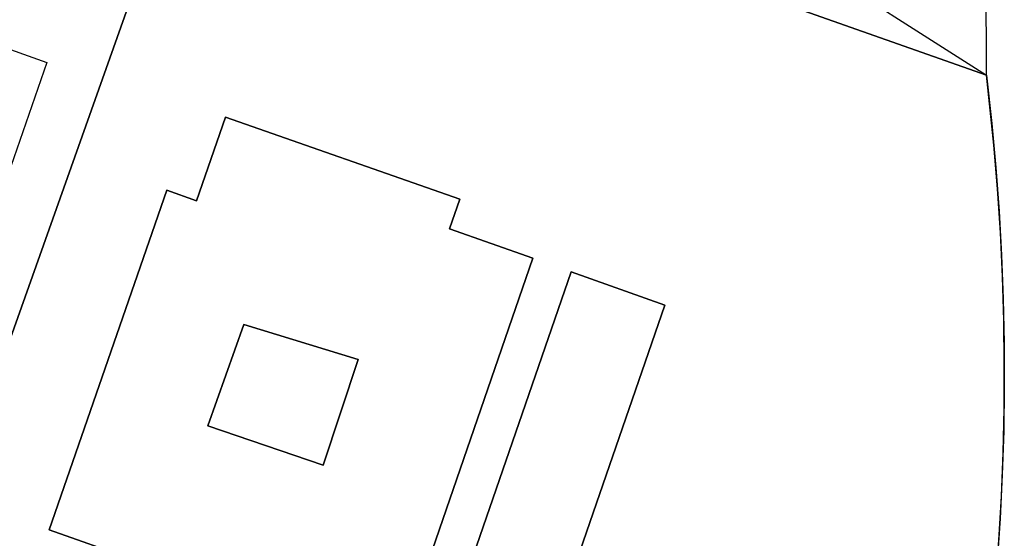
# Model space of a CAD drawing. Extents: x 727736 to 730432, y 4372700 to 4374764.
# Drawn here: x 727842 to 727920, y 4373441 to 4373482 of the extents above; entities that cross this region are included whole.
import ezdxf

# ---------------------------------------------------------------- set-up
doc = ezdxf.new("R2010")
doc.units = 0
doc.header["$MEASUREMENT"] = 0
for name, color, linetype in [('110302', 1, 'CONTINUOUS'), ('111602', 1, 'CONTINUOUS'), ('111603', 1, 'CONTINUOUS'), ('160306', 3, 'CONTINUOUS'), ('Manzanas', 7, 'CONTINUOUS'), ('Parcelas_Urbana', 7, 'CONTINUOUS'), ('Subparcelas_Urbana', 7, 'CONTINUOUS')]:
    doc.layers.add(name, color=color, linetype=linetype)

msp = doc.modelspace()

# ---------------------------------------------------------------- linework, layer by layer
at = {"layer": '110302'}
for points in [[(727919.038, 4373477.884), (727856.842, 4373499.801), (727835.511, 4373439.75)], [(727915.883, 4373411.716), (727919.439, 4373434.086), (727919.759, 4373437.554), (727920.019, 4373441.027), (727920.218, 4373444.503), (727920.356, 4373447.983), (727920.434, 4373451.464), (727920.451, 4373454.947), (727920.407, 4373458.429), (727920.302, 4373461.91), (727920.137, 4373465.388), (727919.911, 4373468.863), (727919.624, 4373472.334), (727919.038, 4373477.884)]]:
    msp.add_lwpolyline(points, dxfattribs=at)
at = {"layer": '111602'}
msp.add_lwpolyline([(727919.038, 4373477.884), (727919.05, 4373480.447), (727919.018, 4373483.01)], dxfattribs=at)
at = {"layer": '111603'}
msp.add_lwpolyline([(727903.848, 4373487.584), (727919.038, 4373477.884)], dxfattribs=at)
at = {"layer": '160306'}
msp.add_lwpolyline([(727839.29, 4373463.78), (727830.91, 4373466.77), (727836.17, 4373481.88), (727844.55, 4373478.89), (727839.29, 4373463.78)], dxfattribs=at)
at = {"layer": 'Manzanas'}
msp.add_lwpolyline([(727856.843, 4373499.802), (727919.038, 4373477.884), (727919.461, 4373474.039), (727919.777, 4373470.571), (727920.033, 4373467.099), (727920.228, 4373463.622), (727920.363, 4373460.141), (727920.436, 4373456.66), (727920.449, 4373453.178), (727920.402, 4373449.696), (727920.294, 4373446.215), (727920.124, 4373442.737), (727919.895, 4373439.262), (727919.604, 4373435.792), (727919.253, 4373432.327), (727918.841, 4373428.869), (727918.37, 4373425.419), (727917.838, 4373421.978), (727917.246, 4373418.546), (727916.595, 4373415.125), (727915.883, 4373411.716), (727835.51, 4373439.75), (727856.843, 4373499.802)], dxfattribs=at)
at = {"layer": 'Parcelas_Urbana'}
msp.add_lwpolyline([(727856.843, 4373499.802), (727919.038, 4373477.884), (727919.461, 4373474.039), (727919.777, 4373470.571), (727920.033, 4373467.099), (727920.228, 4373463.622), (727920.363, 4373460.141), (727920.436, 4373456.66), (727920.449, 4373453.178), (727920.402, 4373449.696), (727920.294, 4373446.215), (727920.124, 4373442.737), (727919.895, 4373439.262), (727919.604, 4373435.792), (727919.253, 4373432.327), (727918.841, 4373428.869), (727918.37, 4373425.419), (727917.838, 4373421.978), (727917.246, 4373418.546), (727916.595, 4373415.125), (727915.883, 4373411.716), (727835.51, 4373439.75), (727856.843, 4373499.802)], dxfattribs=at)
at = {"layer": 'Subparcelas_Urbana'}
for points in [[(727856.843, 4373499.802), (727919.038, 4373477.884), (727919.461, 4373474.039), (727919.777, 4373470.571), (727920.033, 4373467.099), (727920.228, 4373463.622), (727920.363, 4373460.141), (727920.436, 4373456.66), (727920.449, 4373453.178), (727920.402, 4373449.696), (727920.294, 4373446.215), (727920.124, 4373442.737), (727919.895, 4373439.262), (727919.604, 4373435.792), (727919.253, 4373432.327), (727918.841, 4373428.869), (727918.37, 4373425.419), (727917.838, 4373421.978), (727917.246, 4373418.546), (727916.595, 4373415.125), (727915.883, 4373411.716), (727835.51, 4373439.75), (727856.843, 4373499.802)], [(727877.29, 4373468.05), (727858.703, 4373474.545), (727856.409, 4373467.931), (727854.049, 4373468.757), (727844.718, 4373441.855), (727851.314, 4373439.509), (727850.495, 4373437.146), (727869.095, 4373430.531), (727871.38, 4373437.148), (727873.735, 4373436.31), (727883.083, 4373463.378), (727876.474, 4373465.688), (727877.29, 4373468.05)], [(727877.29, 4373468.05), (727876.474, 4373465.688), (727883.083, 4373463.378), (727873.735, 4373436.31), (727871.38, 4373437.148), (727869.095, 4373430.531), (727850.495, 4373437.146), (727851.314, 4373439.509), (727844.718, 4373441.855), (727854.049, 4373468.757), (727856.409, 4373467.931), (727858.703, 4373474.545), (727877.29, 4373468.05)], [(727886.109, 4373462.302), (727893.545, 4373459.657), (727881.914, 4373425.973), (727874.477, 4373428.617), (727886.109, 4373462.302)], [(727886.109, 4373462.302), (727874.477, 4373428.617), (727881.914, 4373425.973), (727893.545, 4373459.657), (727886.109, 4373462.302)], [(727860.172, 4373458.122), (727869.215, 4373455.346), (727866.452, 4373446.971), (727857.3, 4373450.08), (727860.172, 4373458.122)], [(727860.172, 4373458.122), (727857.3, 4373450.08), (727866.452, 4373446.971), (727869.215, 4373455.346), (727860.172, 4373458.122)]]:
    msp.add_lwpolyline(points, dxfattribs=at)

doc.saveas('drawing.dxf')
